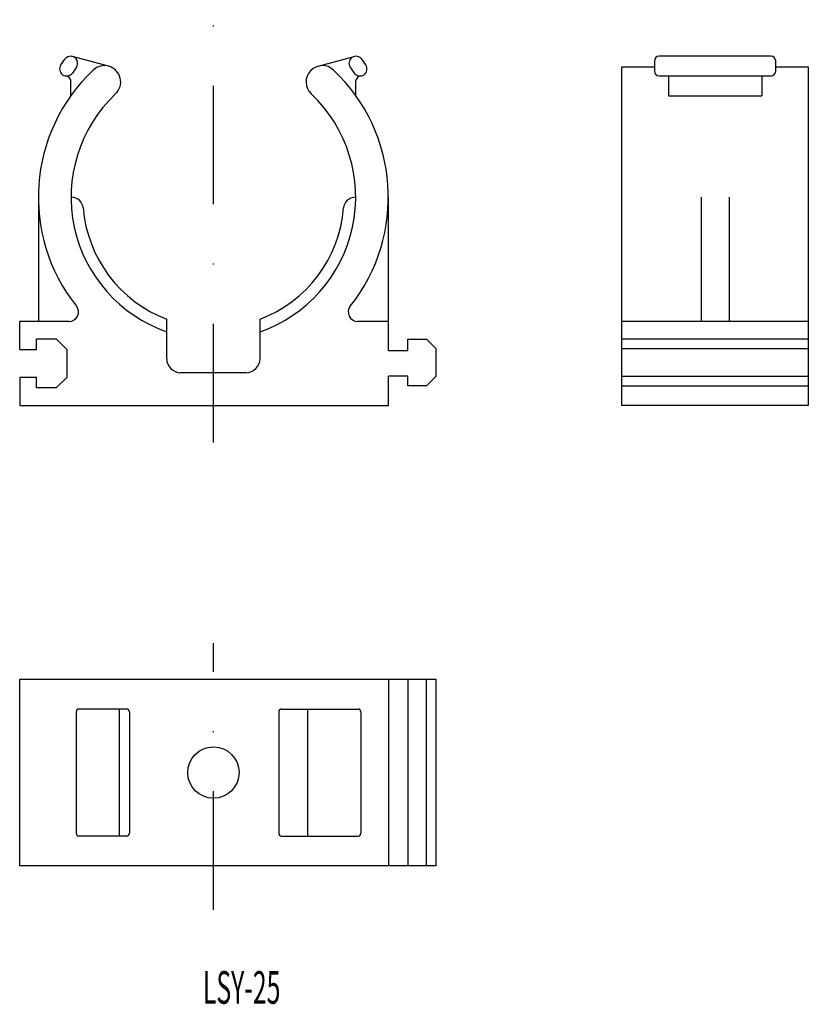
# Model space of a CAD drawing. Extents: x -397 to -312, y -26 to 80.
import ezdxf
from ezdxf.enums import TextEntityAlignment as Align

# ---------------------------------------------------------------- set-up
doc = ezdxf.new("R2010")
doc.units = 0
doc.linetypes.add('DASHDOT', pattern=[25.4, 12.7, -6.35, 0, -6.35])
doc.layers.add('1', color=7, linetype='CONTINUOUS')
doc.styles.add('MDRAFSTD', font='TXT', dxfattribs={"bigfont": 'BIGFONT'})

msp = doc.modelspace()

# ---------------------------------------------------------------- linework, layer by layer
at = {"layer": '1', "color": 7, "linetype": 'DASHDOT'}
for p, q in [((-375.91, 34.62), (-375.91, 79.9)), ((-375.91, -15.47), (-375.91, 13.12))]:
    msp.add_line(p, q, dxfattribs=at)
at = {"layer": '1', "color": 7, "linetype": 'CONTINUOUS'}
for p, q in [((-387.14, 74.92), (-391.01, 75.96)), ((-364.68, 74.92), (-360.82, 75.96)), ((-316.16, 75.98), (-328.16, 75.98)), ((-392.24, 75.05), (-391.81, 75.66)), ((-359.58, 75.05), (-360.01, 75.66)), ((-328.66, 75.48), (-328.66, 74.37)), ((-315.66, 74.37), (-315.66, 75.48)), ((-390.59, 74.8), (-391.02, 74.19)), ((-361.24, 74.8), (-360.81, 74.19)), ((-332.16, 74.85), (-328.66, 74.85)), ((-332.16, 38.58), (-332.16, 74.85)), ((-328.16, 73.87), (-316.16, 73.87)), ((-327.16, 73.87), (-327.16, 71.74)), ((-317.16, 73.87), (-317.16, 71.74)), ((-315.66, 74.85), (-312.16, 74.85)), ((-312.16, 74.85), (-312.16, 38.58)), ((-391.2, 71.74), (-391.2, 73.37)), ((-360.63, 71.74), (-360.63, 73.37)), ((-327.16, 71.74), (-317.16, 71.74)), ((-394.66, 60.88), (-394.66, 47.58)), ((-391.16, 60.88), (-391.11, 60.88)), ((-360.71, 60.88), (-360.66, 60.88)), ((-357.16, 44.45), (-357.16, 60.88)), ((-323.66, 60.88), (-323.66, 47.58)), ((-320.66, 60.88), (-320.66, 47.58)), ((-391.36, 47.58), (-396.66, 47.58)), ((-396.66, 44.58), (-396.66, 47.58)), ((-380.91, 43.58), (-380.91, 47.8)), ((-370.91, 43.58), (-370.91, 47.8)), ((-357.16, 47.58), (-360.46, 47.58)), ((-312.16, 47.58), (-332.16, 47.58)), ((-394.86, 44.58), (-394.86, 45.7)), ((-394.86, 45.7), (-392.74, 45.7)), ((-392.74, 45.7), (-391.61, 44.58)), ((-355.06, 45.68), (-353.06, 45.68)), ((-355.06, 44.45), (-355.06, 45.68)), ((-353.06, 45.68), (-352.06, 44.68)), ((-312.16, 45.68), (-332.16, 45.68)), ((-396.66, 44.58), (-394.86, 44.58)), ((-391.61, 44.58), (-391.61, 41.58)), ((-357.16, 44.45), (-355.06, 44.45)), ((-352.06, 44.68), (-352.06, 41.68)), ((-332.16, 44.68), (-312.16, 44.68)), ((-394.86, 41.58), (-396.66, 41.58)), ((-396.66, 41.58), (-396.66, 38.58)), ((-394.86, 40.45), (-394.86, 41.58)), ((-391.61, 41.58), (-392.74, 40.45)), ((-372.41, 42.08), (-379.41, 42.08)), ((-355.06, 41.7), (-357.16, 41.7)), ((-357.16, 38.58), (-357.16, 41.7)), ((-355.06, 40.68), (-355.06, 41.7)), ((-352.06, 41.68), (-353.06, 40.68)), ((-312.16, 41.68), (-332.16, 41.68)), ((-392.74, 40.45), (-394.86, 40.45)), ((-353.06, 40.68), (-355.06, 40.68)), ((-332.16, 40.68), (-312.16, 40.68)), ((-396.66, 38.58), (-357.16, 38.58)), ((-312.16, 38.58), (-332.16, 38.58)), ((-396.66, -10.76), (-396.66, 9.24)), ((-396.66, 9.24), (-352.06, 9.24)), ((-357.16, 9.24), (-357.16, -10.76)), ((-355.06, 9.24), (-355.06, -10.76)), ((-353.06, -10.76), (-353.06, 9.24)), ((-352.06, 9.24), (-352.06, -10.76)), ((-390.61, 5.74), (-390.61, -7.26)), ((-385.21, 6.04), (-390.31, 6.04)), ((-386.01, 6.04), (-386.01, -7.56)), ((-384.91, 5.74), (-384.91, -7.26)), ((-368.91, 5.74), (-368.91, -7.26)), ((-368.61, 6.04), (-360.41, 6.04)), ((-365.82, 6.04), (-365.82, -7.56)), ((-360.11, 5.74), (-360.11, -7.26)), ((-385.21, -7.56), (-390.31, -7.56)), ((-368.61, -7.56), (-360.41, -7.56)), ((-352.06, -10.76), (-396.66, -10.76))]:
    msp.add_line(p, q, dxfattribs=at)
msp.add_circle((-375.91, -0.76), 2.75, dxfattribs=at)
for centre, radius, start, end in [((-391.2, 75.23), 0.75, 325, 145), ((-360.63, 75.23), 0.75, 35, 215), ((-328.16, 75.48), 0.5, 90, 180), ((-316.16, 75.48), 0.5, 0, 90), ((-391.63, 74.62), 0.75, 145, 325), ((-387.59, 73.23), 1.75, 313.4086, 133.4086), ((-364.23, 73.23), 1.75, 46.5914, 226.5914), ((-360.2, 74.62), 0.75, 215, 35), ((-375.91, 60.88), 18.75, 133.4086, 218.5198), ((-391.7, 73.37), 0.5, 0, 90), ((-375.91, 60.88), 18.75, 321.4802, 46.5914), ((-360.13, 73.37), 0.5, 90, 180), ((-328.16, 74.37), 0.5, 180, 270), ((-316.16, 74.37), 0.5, 270, 0), ((-375.91, 60.88), 15.25, 133.4086, 250.8605), ((-375.91, 60.88), 15.25, 289.1395, 46.5914), ((-391.11, 59.63), 1.25, 4.7017, 90), ((-360.71, 59.63), 1.25, 90, 175.2983), ((-375.91, 60.88), 14, 184.7017, 249.0752), ((-375.91, 60.88), 14, 290.9248, 355.2983), ((-391.36, 48.58), 1, 270, 38.5198), ((-360.46, 48.58), 1, 141.4802, 270), ((-379.41, 43.58), 1.5, 180, 270), ((-372.41, 43.58), 1.5, 270, 0), ((-390.31, 5.74), 0.3, 90, 180), ((-385.21, 5.74), 0.3, 0, 90), ((-368.61, 5.74), 0.3, 90, 180), ((-360.41, 5.74), 0.3, 0, 90), ((-390.31, -7.26), 0.3, 180, 270), ((-385.21, -7.26), 0.3, 270, 0), ((-368.61, -7.26), 0.3, 180, 270), ((-360.41, -7.26), 0.3, 270, 0)]:
    msp.add_arc(centre, radius, start, end, dxfattribs=at)

# ---------------------------------------------------------------- texts
at = {"layer": '1', "color": 7, "linetype": 'CONTINUOUS', "style": 'MDRAFSTD', "oblique": 15, "width": 0.615955}
msp.add_text('LSY-25', height=3.5, dxfattribs=at).set_placement((-377.03, -25.53), (-368.73, -25.53), align=Align.FIT)

doc.saveas('drawing.dxf')
